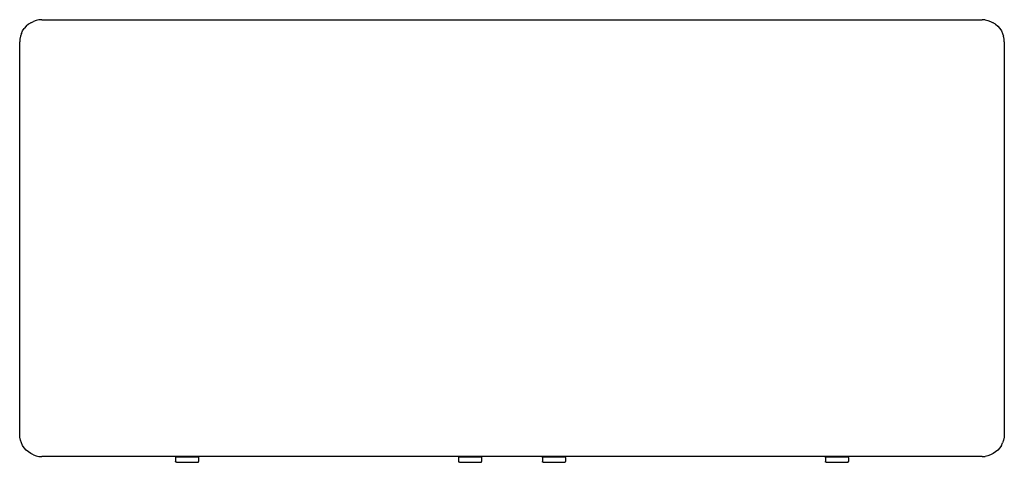
# Model space of a CAD drawing. Units: centimetres. Extents: x -59 to 61, y -27 to 27.
import ezdxf

# ---------------------------------------------------------------- set-up
doc = ezdxf.new("R2010")
doc.units = ezdxf.units.CM

msp = doc.modelspace()

# ---------------------------------------------------------------- linework, layer by layer
for p, q in [((-57.49, 26.45), (-57.82, 26.34)), ((-57.14, 26.52), (-57.49, 26.45)), ((-56.79, 26.54), (-57.14, 26.52)), ((-56.79, 26.54), (57.81, 26.54)), ((58.16, 26.52), (57.81, 26.54)), ((58.16, 26.52), (58.51, 26.45)), ((58.51, 26.45), (58.84, 26.34)), ((-59.13, 25.19), (-58.93, 25.49)), ((-58.7, 25.75), (-58.93, 25.49)), ((-58.43, 25.98), (-58.7, 25.75)), ((-58.14, 26.18), (-58.43, 25.98)), ((-58.14, 26.18), (-57.82, 26.34)), ((58.84, 26.34), (59.16, 26.18)), ((59.45, 25.98), (59.16, 26.18)), ((59.45, 25.98), (59.72, 25.75)), ((59.72, 25.75), (59.95, 25.49)), ((59.95, 25.49), (60.15, 25.19)), ((-59.47, 24.19), (-59.49, 23.84)), ((-59.4, 24.54), (-59.47, 24.19)), ((-59.29, 24.88), (-59.4, 24.54)), ((-59.29, 24.88), (-59.13, 25.19)), ((60.15, 25.19), (60.3, 24.88)), ((60.3, 24.88), (60.42, 24.54)), ((60.49, 24.19), (60.42, 24.54)), ((60.51, 23.84), (60.49, 24.19)), ((-59.49, -23.96), (-59.49, 23.84)), ((60.51, 23.84), (60.51, -23.96)), ((-59.47, -24.31), (-59.49, -23.96)), ((60.51, -23.96), (60.49, -24.31)), ((-59.4, -24.66), (-59.47, -24.31)), ((-59.29, -24.99), (-59.4, -24.66)), ((-59.13, -25.31), (-59.29, -24.99)), ((60.15, -25.31), (60.3, -24.99)), ((60.42, -24.66), (60.3, -24.99)), ((60.49, -24.31), (60.42, -24.66)), ((-58.93, -25.6), (-59.13, -25.31)), ((-58.7, -25.87), (-58.93, -25.6)), ((-58.43, -26.1), (-58.7, -25.87)), ((-58.14, -26.3), (-58.43, -26.1)), ((-57.82, -26.45), (-58.14, -26.3)), ((59.16, -26.3), (58.84, -26.45)), ((59.45, -26.1), (59.16, -26.3)), ((59.72, -25.87), (59.45, -26.1)), ((59.95, -25.6), (59.72, -25.87)), ((60.15, -25.31), (59.95, -25.6)), ((-57.82, -26.45), (-57.49, -26.57)), ((-57.49, -26.57), (-57.14, -26.64)), ((-57.14, -26.64), (-56.79, -26.66)), ((-39.89, -26.66), (-56.79, -26.66)), ((-40.49, -26.77), (-40.48, -26.76)), ((-40.49, -26.78), (-40.49, -26.77)), ((-40.49, -26.79), (-40.49, -26.78)), ((-40.49, -26.79), (-40.49, -26.81)), ((-40.49, -26.81), (-40.49, -27.27)), ((-40.49, -27.28), (-40.49, -27.27)), ((-40.49, -27.29), (-40.49, -27.28)), ((-40.49, -27.3), (-40.49, -27.29)), ((-40.48, -27.32), (-40.49, -27.3)), ((-40.48, -26.76), (-40.47, -26.74)), ((-40.47, -27.33), (-40.48, -27.32)), ((-40.47, -26.74), (-40.46, -26.73)), ((-40.46, -27.34), (-40.47, -27.33)), ((-40.46, -26.73), (-40.45, -26.73)), ((-40.45, -27.34), (-40.46, -27.34)), ((-40.45, -26.73), (-40.44, -26.72)), ((-40.44, -27.35), (-40.45, -27.34)), ((-40.44, -26.72), (-40.43, -26.71)), ((-40.43, -27.36), (-40.44, -27.35)), ((-40.43, -26.71), (-40.42, -26.71)), ((-40.42, -27.36), (-40.43, -27.36)), ((-40.42, -26.71), (-40.41, -26.71)), ((-40.41, -27.36), (-40.42, -27.36)), ((-40.39, -26.71), (-40.41, -26.71)), ((-40.39, -27.37), (-40.41, -27.36)), ((-40.39, -26.71), (-39.97, -26.71)), ((-40.39, -27.37), (-37.79, -27.37)), ((-39.97, -26.71), (-39.96, -26.7)), ((-39.97, -26.71), (-38.22, -26.71)), ((-39.94, -26.7), (-39.96, -26.7)), ((-39.93, -26.69), (-39.94, -26.7)), ((-39.91, -26.68), (-39.93, -26.69)), ((-39.9, -26.67), (-39.91, -26.68)), ((-39.89, -26.66), (-39.9, -26.67)), ((-39.88, -26.66), (-39.89, -26.66)), ((-38.3, -26.66), (-39.88, -26.66)), ((-38.29, -26.67), (-38.3, -26.66)), ((-5.39, -26.66), (-38.3, -26.66)), ((-38.3, -26.66), (-38.3, -26.66)), ((-38.27, -26.68), (-38.29, -26.67)), ((-38.26, -26.69), (-38.27, -26.68)), ((-38.24, -26.7), (-38.26, -26.69)), ((-38.23, -26.7), (-38.24, -26.7)), ((-38.22, -26.71), (-38.23, -26.7)), ((-38.22, -26.71), (-38.21, -26.7)), ((-38.21, -26.7), (-38.2, -26.71)), ((-38.2, -26.71), (-37.79, -26.71)), ((-37.78, -26.71), (-37.79, -26.71)), ((-37.78, -27.36), (-37.79, -27.37)), ((-37.78, -26.71), (-37.77, -26.71)), ((-37.78, -27.36), (-37.77, -27.36)), ((-37.77, -26.71), (-37.75, -26.71)), ((-37.77, -27.36), (-37.75, -27.36)), ((-37.75, -26.71), (-37.74, -26.72)), ((-37.75, -27.36), (-37.74, -27.35)), ((-37.74, -26.72), (-37.73, -26.73)), ((-37.74, -27.35), (-37.73, -27.34)), ((-37.73, -26.73), (-37.72, -26.73)), ((-37.73, -27.34), (-37.72, -27.34)), ((-37.72, -26.73), (-37.71, -26.74)), ((-37.72, -27.34), (-37.71, -27.33)), ((-37.71, -26.74), (-37.71, -26.76)), ((-37.71, -26.76), (-37.7, -26.77)), ((-37.71, -27.32), (-37.7, -27.3)), ((-37.71, -27.33), (-37.71, -27.32)), ((-37.7, -26.77), (-37.7, -26.78)), ((-37.7, -26.78), (-37.69, -26.79)), ((-37.7, -27.29), (-37.69, -27.28)), ((-37.7, -27.3), (-37.7, -27.29)), ((-37.69, -26.79), (-37.69, -26.81)), ((-37.69, -26.81), (-37.69, -27.27)), ((-37.69, -27.28), (-37.69, -27.27)), ((-6, -26.79), (-5.99, -26.78)), ((-6, -26.79), (-6, -26.81)), ((-6, -26.81), (-6, -27.27)), ((-6, -27.28), (-6, -27.27)), ((-5.99, -27.29), (-6, -27.28)), ((-5.99, -26.77), (-5.98, -26.76)), ((-5.99, -26.78), (-5.99, -26.77)), ((-5.99, -27.3), (-5.99, -27.29)), ((-5.98, -27.32), (-5.99, -27.3)), ((-5.98, -26.74), (-5.97, -26.73)), ((-5.98, -26.76), (-5.98, -26.74)), ((-5.98, -27.33), (-5.98, -27.32)), ((-5.97, -27.34), (-5.98, -27.33)), ((-5.97, -26.73), (-5.96, -26.73)), ((-5.96, -27.34), (-5.97, -27.34)), ((-5.96, -26.73), (-5.95, -26.72)), ((-5.95, -27.35), (-5.96, -27.34)), ((-5.95, -26.72), (-5.94, -26.71)), ((-5.94, -27.36), (-5.95, -27.35)), ((-5.94, -26.71), (-5.92, -26.71)), ((-5.92, -27.36), (-5.94, -27.36)), ((-5.92, -26.71), (-5.91, -26.71)), ((-5.91, -27.36), (-5.92, -27.36)), ((-5.9, -26.71), (-5.91, -26.71)), ((-5.9, -27.37), (-5.91, -27.36)), ((-5.9, -26.71), (-5.49, -26.71)), ((-5.9, -27.37), (-3.3, -27.37)), ((-5.49, -26.71), (-5.48, -26.7)), ((-5.47, -26.71), (-5.49, -26.71)), ((-5.47, -26.71), (-5.46, -26.7)), ((-5.47, -26.71), (-3.72, -26.71)), ((-5.45, -26.7), (-5.46, -26.7)), ((-5.43, -26.69), (-5.45, -26.7)), ((-5.42, -26.68), (-5.43, -26.69)), ((-5.4, -26.67), (-5.42, -26.68)), ((-5.39, -26.66), (-5.4, -26.67)), ((-3.81, -26.66), (-5.39, -26.66)), ((-5.39, -26.66), (-5.39, -26.66)), ((-3.8, -26.66), (-3.81, -26.66)), ((-3.79, -26.67), (-3.8, -26.66)), ((4.82, -26.66), (-3.8, -26.66)), ((-3.78, -26.68), (-3.79, -26.67)), ((-3.76, -26.69), (-3.78, -26.68)), ((-3.75, -26.7), (-3.76, -26.69)), ((-3.73, -26.7), (-3.75, -26.7)), ((-3.72, -26.71), (-3.73, -26.7)), ((-3.72, -26.71), (-3.71, -26.7)), ((-3.71, -26.7), (-3.71, -26.71)), ((-3.71, -26.71), (-3.3, -26.71)), ((-3.28, -26.71), (-3.3, -26.71)), ((-3.28, -27.36), (-3.3, -27.37)), ((-3.28, -26.71), (-3.27, -26.71)), ((-3.28, -27.36), (-3.27, -27.36)), ((-3.27, -26.71), (-3.26, -26.71)), ((-3.27, -27.36), (-3.26, -27.36)), ((-3.26, -26.71), (-3.25, -26.72)), ((-3.26, -27.36), (-3.25, -27.35)), ((-3.25, -26.72), (-3.24, -26.73)), ((-3.25, -27.35), (-3.24, -27.34)), ((-3.24, -26.73), (-3.23, -26.73)), ((-3.24, -27.34), (-3.23, -27.34)), ((-3.23, -26.73), (-3.22, -26.74)), ((-3.23, -27.34), (-3.22, -27.33)), ((-3.22, -26.74), (-3.21, -26.76)), ((-3.22, -27.33), (-3.21, -27.32)), ((-3.21, -26.76), (-3.21, -26.77)), ((-3.21, -26.77), (-3.2, -26.78)), ((-3.21, -27.3), (-3.2, -27.29)), ((-3.21, -27.32), (-3.21, -27.3)), ((-3.2, -26.78), (-3.2, -26.79)), ((-3.2, -26.79), (-3.2, -26.81)), ((-3.2, -26.81), (-3.2, -27.27)), ((-3.2, -27.28), (-3.2, -27.27)), ((-3.2, -27.29), (-3.2, -27.28)), ((4.21, -26.78), (4.22, -26.77)), ((4.21, -26.79), (4.21, -26.78)), ((4.21, -26.79), (4.21, -26.81)), ((4.21, -26.81), (4.21, -27.27)), ((4.21, -27.28), (4.21, -27.27)), ((4.21, -27.29), (4.21, -27.28)), ((4.22, -27.3), (4.21, -27.29)), ((4.22, -26.76), (4.23, -26.74)), ((4.22, -26.77), (4.22, -26.76)), ((4.22, -27.32), (4.22, -27.3)), ((4.23, -27.33), (4.22, -27.32)), ((4.23, -26.74), (4.24, -26.73)), ((4.24, -27.34), (4.23, -27.33)), ((4.24, -26.73), (4.25, -26.73)), ((4.25, -27.34), (4.24, -27.34)), ((4.25, -26.73), (4.26, -26.72)), ((4.26, -27.35), (4.25, -27.34)), ((4.26, -26.72), (4.27, -26.71)), ((4.27, -27.36), (4.26, -27.35)), ((4.27, -26.71), (4.28, -26.71)), ((4.28, -27.36), (4.27, -27.36)), ((4.28, -26.71), (4.3, -26.71)), ((4.3, -27.36), (4.28, -27.36)), ((4.31, -26.71), (4.3, -26.71)), ((4.31, -27.37), (4.3, -27.36)), ((4.31, -26.71), (4.72, -26.71)), ((4.31, -27.37), (6.91, -27.37)), ((4.72, -26.71), (4.73, -26.7)), ((4.73, -26.71), (4.72, -26.71)), ((4.73, -26.71), (4.74, -26.7)), ((4.73, -26.71), (6.49, -26.71)), ((4.76, -26.7), (4.74, -26.7)), ((4.77, -26.69), (4.76, -26.7)), ((4.79, -26.68), (4.77, -26.69)), ((4.8, -26.67), (4.79, -26.68)), ((4.82, -26.66), (4.8, -26.67)), ((6.4, -26.66), (4.82, -26.66)), ((4.82, -26.66), (4.82, -26.66)), ((6.42, -26.67), (6.4, -26.66)), ((39.31, -26.66), (6.4, -26.66)), ((6.4, -26.66), (6.4, -26.66)), ((6.43, -26.68), (6.42, -26.67)), ((6.44, -26.69), (6.43, -26.68)), ((6.46, -26.7), (6.44, -26.69)), ((6.48, -26.7), (6.46, -26.7)), ((6.49, -26.71), (6.48, -26.7)), ((6.49, -26.7), (6.5, -26.71)), ((6.49, -26.71), (6.49, -26.7)), ((6.5, -26.71), (6.91, -26.71)), ((6.92, -26.71), (6.91, -26.71)), ((6.92, -27.36), (6.91, -27.37)), ((6.92, -26.71), (6.94, -26.71)), ((6.92, -27.36), (6.94, -27.36)), ((6.94, -26.71), (6.95, -26.71)), ((6.94, -27.36), (6.95, -27.36)), ((6.95, -26.71), (6.96, -26.72)), ((6.95, -27.36), (6.96, -27.35)), ((6.96, -26.72), (6.97, -26.73)), ((6.96, -27.35), (6.97, -27.34)), ((6.97, -26.73), (6.98, -26.73)), ((6.97, -27.34), (6.98, -27.34)), ((6.98, -26.73), (6.99, -26.74)), ((6.98, -27.34), (6.99, -27.33)), ((6.99, -26.74), (7, -26.76)), ((6.99, -27.33), (7, -27.32)), ((7, -26.76), (7, -26.77)), ((7, -26.77), (7.01, -26.78)), ((7, -27.3), (7.01, -27.29)), ((7, -27.32), (7, -27.3)), ((7.01, -26.78), (7.01, -26.79)), ((7.01, -26.79), (7.01, -26.81)), ((7.01, -26.81), (7.01, -27.27)), ((7.01, -27.28), (7.01, -27.27)), ((7.01, -27.29), (7.01, -27.28)), ((38.71, -26.77), (38.72, -26.76)), ((38.71, -26.78), (38.71, -26.77)), ((38.71, -26.79), (38.71, -26.78)), ((38.71, -26.79), (38.71, -26.81)), ((38.71, -26.81), (38.71, -27.27)), ((38.71, -27.28), (38.71, -27.27)), ((38.71, -27.29), (38.71, -27.28)), ((38.71, -27.3), (38.71, -27.29)), ((38.72, -27.32), (38.71, -27.3)), ((38.72, -26.76), (38.73, -26.74)), ((38.73, -27.33), (38.72, -27.32)), ((38.73, -26.74), (38.74, -26.73)), ((38.74, -27.34), (38.73, -27.33)), ((38.74, -26.73), (38.75, -26.73)), ((38.75, -27.34), (38.74, -27.34)), ((38.75, -26.73), (38.76, -26.72)), ((38.76, -27.35), (38.75, -27.34)), ((38.76, -26.72), (38.77, -26.71)), ((38.77, -27.36), (38.76, -27.35)), ((38.77, -26.71), (38.78, -26.71)), ((38.78, -27.36), (38.77, -27.36)), ((38.78, -26.71), (38.79, -26.71)), ((38.79, -27.36), (38.78, -27.36)), ((38.81, -26.71), (38.79, -26.71)), ((38.81, -27.37), (38.79, -27.36)), ((38.81, -26.71), (39.22, -26.71)), ((38.81, -27.37), (41.41, -27.37)), ((39.22, -26.71), (39.22, -26.7)), ((39.23, -26.71), (39.22, -26.71)), ((39.23, -26.71), (39.24, -26.7)), ((39.23, -26.71), (40.98, -26.71)), ((39.26, -26.7), (39.24, -26.7)), ((39.27, -26.69), (39.26, -26.7)), ((39.29, -26.68), (39.27, -26.69)), ((39.3, -26.67), (39.29, -26.68)), ((39.31, -26.66), (39.3, -26.67)), ((39.32, -26.66), (39.31, -26.66)), ((40.9, -26.66), (39.32, -26.66)), ((40.91, -26.67), (40.9, -26.66)), ((57.81, -26.66), (40.9, -26.66)), ((40.9, -26.66), (40.9, -26.66)), ((40.93, -26.68), (40.91, -26.67)), ((40.94, -26.69), (40.93, -26.68)), ((40.96, -26.7), (40.94, -26.69)), ((40.97, -26.7), (40.96, -26.7)), ((40.98, -26.71), (40.97, -26.7)), ((40.98, -26.71), (40.99, -26.7)), ((40.99, -26.7), (41, -26.71)), ((41, -26.71), (41.41, -26.71)), ((41.42, -26.71), (41.41, -26.71)), ((41.42, -27.36), (41.41, -27.37)), ((41.42, -26.71), (41.43, -26.71)), ((41.42, -27.36), (41.43, -27.36)), ((41.43, -26.71), (41.45, -26.71)), ((41.43, -27.36), (41.45, -27.36)), ((41.45, -26.71), (41.46, -26.72)), ((41.45, -27.36), (41.46, -27.35)), ((41.46, -26.72), (41.47, -26.73)), ((41.46, -27.35), (41.47, -27.34)), ((41.47, -26.73), (41.48, -26.73)), ((41.47, -27.34), (41.48, -27.34)), ((41.48, -26.73), (41.49, -26.74)), ((41.48, -27.34), (41.49, -27.33)), ((41.49, -26.74), (41.49, -26.76)), ((41.49, -26.76), (41.5, -26.77)), ((41.49, -27.32), (41.5, -27.3)), ((41.49, -27.33), (41.49, -27.32)), ((41.5, -26.77), (41.5, -26.78)), ((41.5, -26.78), (41.51, -26.79)), ((41.5, -27.29), (41.51, -27.28)), ((41.5, -27.3), (41.5, -27.29)), ((41.51, -26.79), (41.51, -26.81)), ((41.51, -26.81), (41.51, -27.27)), ((41.51, -27.28), (41.51, -27.27)), ((57.81, -26.66), (58.16, -26.64)), ((58.51, -26.57), (58.16, -26.64)), ((58.84, -26.45), (58.51, -26.57))]:
    msp.add_line(p, q)

doc.saveas('drawing.dxf')
